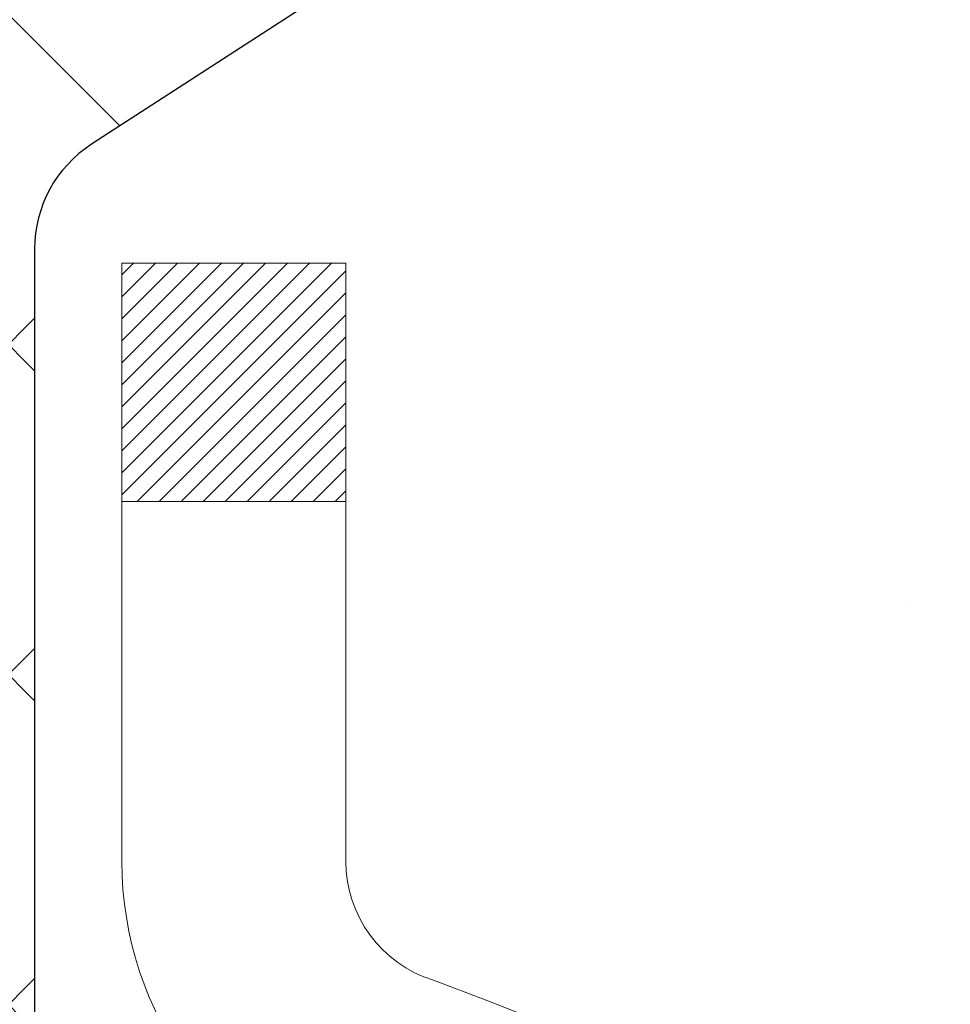
# Model space of a CAD drawing. Extents: x 13 to 3254, y -85 to 1977.
# Drawn here: x 174 to 174, y -60 to -60 of the extents above; entities that cross this region are included whole.
import ezdxf

# ---------------------------------------------------------------- set-up
doc = ezdxf.new("R2010")
doc.units = 0
doc.header["$LTSCALE"] = 5
doc.header["$MEASUREMENT"] = 0
doc.layers.get('DEFPOINTS').update_dxf_attribs({"linetype": 'CONTINUOUS'})
for name, color, linetype, lineweight in [('CONCRETE - H', 130, 'CONTINUOUS', 9), ('DECK COAT - H', 20, 'CONTINUOUS', 20), ('DECK COAT - L', 22, 'CONTINUOUS', 18), ('DIMS', 50, 'CONTINUOUS', 25), ('MIG FOOT - H', 251, 'CONTINUOUS', 20), ('MIG RETAINER - H', 251, 'CONTINUOUS', 20), ('PVC SIDESHEET - H', 170, 'CONTINUOUS', 20), ('PVC SIDESHEET - L', 150, 'CONTINUOUS', 25), ('TEXT - 4', 241, 'CONTINUOUS', 25)]:
    doc.layers.add(name, color=color, linetype=linetype, lineweight=lineweight)
doc.dimstyles.get("Standard").update_dxf_attribs({"dimtxt": 0.18, "dimasz": 0.18, "dimexe": 0.18, "dimexo": 0.0625, "dimgap": 0.09, "dimtad": 0, "dimtih": 1, "dimtoh": 1, "dimdec": 4, "dimzin": 0, "dimdsep": 46, "dimtxsty": 'Standard', "dimcen": 0.09, "dimadec": 0, "dimazin": 0, "dimtfac": 1, "dimtdec": 4, "dimtofl": 0, "dimtmove": 0, "dimatfit": 3, "dimfxl": 1, "dimtolj": 1, "dimtzin": 0, "dimarcsym": 0})
pattern_1 = [(45, (-10.50238692780096, -202.2904333713735), (-0.003479849246914297, 0.003479849246914297), [])]

# ---------------------------------------------------------------- blocks, each defined once
blk = doc.blocks.new('*D19')
at = {"layer": 'DEFPOINTS', "color": 0, "transparency": 16777216}
for p in [(177.2837935231622, -58.57393459997577), (173.5217920071833, -62.57390487050538), (186.4069917315579, -62.57390487050539)]:
    blk.add_point(p, dxfattribs=at)
at = {"layer": 'DIMS', "color": 0, "lineweight": -2, "transparency": 16777216}
for p, q in [((177.5937935231622, -58.57393459997577), (186.7169917315579, -58.57393459997577)), ((186.4069917315579, -58.88393459997577), (186.4069917315579, -59.82808457364421)), ((186.4069917315579, -62.26390487050539), (186.4069917315579, -61.27475124031088)), ((173.8317920071833, -62.57390487050538), (186.7169917315579, -62.57390487050539))]:
    blk.add_line(p, q, dxfattribs=at)
at = {"layer": 'DIMS', "color": 0, "transparency": 16777216}
for points in [[(186.3553250648912, -58.88393459997577), (186.4586583982245, -58.88393459997577), (186.4069917315579, -58.57393459997577)], [(186.3553250648912, -62.26390487050539), (186.4586583982245, -62.26390487050539), (186.4069917315579, -62.57390487050539)]]:
    blk.add_solid(points, dxfattribs=at)
at = {"layer": 'DIMS', "color": 0, "transparency": 16777216, "insert": (186.4069917315579, -60.55141790697752), "char_height": 0.31, "attachment_point": 5}
blk.add_mtext('\\A1;4 IN\\P [101.6mm]', dxfattribs=at)
blk = doc.blocks.new('*D22')
at = {"layer": 'DEFPOINTS', "color": 0, "transparency": 16777216}
for p in [(178.7837935231609, -59.0738689149084), (173.2838002040783, -59.97874093814393), (173.2838002040783, -61.07393535805308)]:
    blk.add_point(p, dxfattribs=at)
at = {"layer": 'DIMS', "color": 0, "lineweight": -2, "transparency": 16777216}
for p, q in [((178.7837935231609, -59.3838689149084), (178.7837935231609, -60.28874093814393)), ((173.2838002040783, -60.76393535805308), (173.2838002040783, -59.66874093814393)), ((173.5938002040783, -59.97874093814393), (175.1410759145008, -59.97874093814393)), ((178.4737935231609, -59.97874093814393), (178.2410759145008, -59.97874093814393))]:
    blk.add_line(p, q, dxfattribs=at)
at = {"layer": 'DIMS', "color": 0, "transparency": 16777216}
for points in [[(173.5938002040783, -59.92707427147726), (173.5938002040783, -60.0304076048106), (173.2838002040783, -59.97874093814393)], [(178.4737935231609, -59.92707427147726), (178.4737935231609, -60.0304076048106), (178.7837935231609, -59.97874093814393)]]:
    blk.add_solid(points, dxfattribs=at)
at = {"layer": 'DIMS', "color": 0, "transparency": 16777216, "insert": (176.6910759145008, -59.97874093814393), "char_height": 0.31, "attachment_point": 5}
blk.add_mtext('\\A1;5 1/2 IN\\P [139.7mm]', dxfattribs=at)

msp = doc.modelspace()

# ---------------------------------------------------------------- hatches: boundary and pattern name
at = {"layer": 'CONCRETE - H'}
h = msp.add_hatch(dxfattribs=at)
h.set_pattern_fill('AR-CONC', color=256, scale=0.217, style=0)
h.set_pattern_definition([(49.99999999999999, (0, 0), (1.556454596243635, -0.1361721329122314), [0.16275, -1.79025]), (355, (0, 0), (-0.30109039394021, 1.632256930129026), [0.1302, -1.4322]), (100.45144446, (0.12970454777, -0.01134767648), (1.255364197397833, 1.496084780401926), [0.13831621664, -1.52147838304]), (46.18420000000002, (0, 0.434), (2.315913687557312, -0.3591768393209761), [0.244125, -2.685375]), (96.63563549, (0.19299273665, 0.40406852381), (2.028216422113076, 2.113837363680775), [0.20747444214, -2.282218859199999]), (351.1841639899999, (0, 0.434), (2.028216420768858, 2.113837362585878), [0.1953, -2.14830000217]), (21, (0.217, 0.3255), (1.295288303097062, -0.8736829927437852), [0.16275, -1.79025]), (326.0000000000001, (0.217, 0.3255), (0.5279942702698324, 1.573575597751671), [0.1302, -1.4322]), (71.45144474, (0.32494069118, 0.25269308442), (1.823282557504037, 0.6998926015897878), [0.1383162123, -1.52147838304]), (37.50000000000001, (0, 0), (0.02638688603852075, 0.7223796628139459), [0, -1.41484, 0, -1.4539, 0, -1.437625]), (7.499999999999999, (0, 0), (0.5708608962494625, 0.8558734147847217), [0, -0.82894, 0, -1.38229, 0, -0.547925]), (327.5, (-0.48391, 0), (1.158394686494127, -0.04894407166360407), [0, -0.5425, 0, -1.6926, 0, -2.24595]), (317.5, (-0.70091, 0), (1.265513987472978, 0.2172278116611295), [0, -0.70525, 0, -1.12406, 0, -1.59495])])
edge = h.paths.add_edge_path()
edge.add_spline(control_points=[(183.0386857454838, -58.57393459997579), (183.1765897746629, -58.9064356606712), (183.6790641183596, -60.10373368852919), (180.8078308905292, -59.36377024273703), (179.8302695960515, -61.45822639519872), (180.1349916802665, -62.65627066375382), (180.395009134752, -63.28464890318625)], knot_values=[0, 0, 0, 0, 0.8976278745051326, 3.234769126600689, 4.894874835587544, 6.877130241027072, 6.877130241027072, 6.877130241027072, 6.877130241027072], degree=3, periodic=0)
edge.add_line((180.3949988687899, -63.28464890318649), (179.90200748273, -63.28464890318787))
edge.add_line((179.90200748273, -63.28464890318787), (179.90200748273, -63.08779889467486))
edge.add_line((179.90200748273, -63.08779889467486), (179.23232378273, -63.08779889467485))
edge.add_arc((179.23232378273, -63.04842889467515), 0.03936999999970681, 239.9999999998755, 270.00000000012403, ccw=False)
edge.add_line((179.21263878273, -63.08252431482184), (179.0768778751121, -63.00414271826319))
edge.add_arc((179.0217598751125, -63.09960989467443), 0.1102359999995308, 60.00000000006802, 89.99999999997046)
edge.add_line((179.0217598751125, -62.9893738946749), (178.1138019340836, -62.9893738946749))
edge.add_arc((178.1138019340835, -62.95000389467479), 0.03937000000011182, 239.9999999667406, 270.00000000008276, ccw=False)
edge.add_line((178.0941169340637, -62.98409931481045), (177.4140297479245, -62.59145131200414))
edge.add_arc((177.3540298071971, -62.69537439467928), 0.1199999999999835, 60.00003267868259, 90)
edge.add_line((177.3540298071971, -62.57537439467929), (177.1425884246375, -62.5753743946792))
edge.add_arc((177.1425884246374, -62.53600439467906), 0.03937000000014024, 225.0000000000073, 270.0000000001654, ccw=False)
edge.add_line((177.114749630662, -62.56384318865447), (176.9982831065296, -62.44737666452203))
edge.add_arc((176.7485811322227, -62.69707863882845), 0.3531319186158823, 44.9999999999356, 76.09799910888232)
edge.add_arc((176.4592965391396, -63.86584841226868), 1.557170273114089, 76.0979991089303, 103.902000891074)
edge.add_arc((176.170011946056, -62.69707863882905), 0.3531319186163515, 103.902000891037, 135.0000000000081)
edge.add_line((175.920309971749, -62.44737666452205), (175.8038434476163, -62.5638431886545))
edge.add_arc((175.7760046536411, -62.53600439467939), 0.03936999999978212, 270, 315.00000000009504, ccw=False)
edge.add_line((175.7760046536411, -62.57537439467917), (174.0650995511569, -62.5753743946792))
edge.add_arc((174.065099551157, -62.53600439467918), 0.03937000000001944, 180, 269.99999999991724, ccw=False)
edge.add_line((174.025729551157, -62.53600439467918), (174.0257295511572, -61.2315208373082))
edge.add_line((174.0257295511572, -61.2315208373082), (174.0257295511569, -61.22022226907167))
edge.add_arc((174.0650995511569, -61.22022226907171), 0.03937000000004787, 107.3023772369659, 179.999999999938, ccw=False)
edge.add_line((174.0533903427867, -61.18263382218511), (174.0706632838802, -61.17610782539028))
edge.add_line((174.0706632838802, -61.17610782539028), (174.0878398800546, -61.16939344532189))
edge.add_line((174.0878398800546, -61.16939344532189), (174.104823786391, -61.16230229870642))
edge.add_line((174.104823786391, -61.16230229870642), (174.1215186579706, -61.15464600227035))
edge.add_line((174.1215186579706, -61.15464600227035), (174.1378281498742, -61.14623617274013))
edge.add_line((174.1378281498742, -61.14623617274013), (174.1536670641991, -61.13692060101918))
edge.add_line((174.1536670641991, -61.13692060101918), (174.169007593509, -61.12673332093949))
edge.add_line((174.169007593509, -61.12673332093949), (174.1838403476749, -61.1157681339793))
edge.add_line((174.1838403476749, -61.1157681339793), (174.1981559450962, -61.10411886929425))
edge.add_line((174.1981559450962, -61.10411886929425), (174.2119450006909, -61.0918793048133))
edge.add_line((174.2119450006909, -61.0918793048133), (174.2251962798745, -61.07911600321607))
edge.add_line((174.2251962798745, -61.07911600321607), (174.2378936614273, -61.06582362033033))
edge.add_line((174.2378936614273, -61.06582362033033), (174.2500237890209, -61.05199554424634))
edge.add_line((174.2500237890209, -61.05199554424634), (174.2615865796105, -61.03766417506129))
edge.add_line((174.2615865796105, -61.03766417506129), (174.2725850406921, -61.02287099639604))
edge.add_line((174.2725850406921, -61.02287099639604), (174.2830221797615, -61.00765749187129))
edge.add_line((174.2830221797615, -61.00765749187129), (174.2929010043145, -60.99206514510782))
edge.add_line((174.2929010043145, -60.99206514510782), (174.3022245218472, -60.97613543972646))
edge.add_line((174.3022245218472, -60.97613543972646), (174.3109958034887, -60.95990981747259))
edge.add_line((174.3109958034887, -60.95990981747259), (174.3192230480441, -60.94342634571304))
edge.add_line((174.3192230480441, -60.94342634571304), (174.3269232637526, -60.92671729457545))
edge.add_line((174.3269232637526, -60.92671729457545), (174.3341143271371, -60.90981436279414))
edge.add_line((174.3341143271371, -60.90981436279414), (174.3408145913581, -60.89274776360169))
edge.add_line((174.3408145913581, -60.89274776360169), (174.3470469671191, -60.87553350606426))
edge.add_line((174.3470469671191, -60.87553350606426), (174.352836897225, -60.85817970762822))
edge.add_line((174.352836897225, -60.85817970762822), (174.358209851625, -60.84069440114347))
edge.add_line((174.358209851625, -60.84069440114347), (174.3631913002674, -60.82308561945992))
edge.add_line((174.3631913002674, -60.82308561945992), (174.3678067131013, -60.80536139542748))
edge.add_line((174.3678067131013, -60.80536139542748), (174.3720815600753, -60.78752976189604))
edge.add_line((174.3720815600753, -60.78752976189604), (174.3760413111382, -60.76959875171552))
edge.add_line((174.3760413111382, -60.76959875171552), (174.3797114362386, -60.75157639773583))
edge.add_line((174.3797114362386, -60.75157639773583), (174.3831174053255, -60.73347073280688))
edge.add_line((174.3831174053255, -60.73347073280688), (174.3862846883475, -60.71528978977854))
edge.add_line((174.3862846883475, -60.71528978977854), (174.3892387552535, -60.69704160150074))
edge.add_line((174.3892387552535, -60.69704160150074), (174.3920050759921, -60.6787342008234))
edge.add_line((174.3920050759921, -60.6787342008234), (174.3946091205121, -60.66037562059641))
edge.add_line((174.3946091205121, -60.66037562059641), (174.3970763587624, -60.64197389366969))
edge.add_line((174.3970763587624, -60.64197389366969), (174.3994322606916, -60.6235370528931))
edge.add_line((174.3994322606916, -60.6235370528931), (174.4017022962485, -60.60507313111658))
edge.add_line((174.4017022962485, -60.60507313111658), (174.4039119353818, -60.58659016119007))
edge.add_line((174.4039119353818, -60.58659016119007), (174.4060866480403, -60.56809617596342))
edge.add_line((174.4060866480403, -60.56809617596342), (174.4060866480403, -60.55436084363338))
edge.add_line((174.4060866480403, -60.55436084363338), (174.4039119353818, -60.53586685840672))
edge.add_line((174.4039119353818, -60.53586685840672), (174.4017022962485, -60.51738388848018))
edge.add_line((174.4017022962485, -60.51738388848018), (174.3994322606916, -60.49891996670367))
edge.add_line((174.3994322606916, -60.49891996670367), (174.3970763587624, -60.48048312592708))
edge.add_line((174.3970763587624, -60.48048312592708), (174.3946091205121, -60.46208139900035))
edge.add_line((174.3946091205121, -60.46208139900035), (174.3920050759921, -60.44372281877337))
edge.add_line((174.3920050759921, -60.44372281877337), (174.3892387552535, -60.42541541809602))
edge.add_line((174.3892387552535, -60.42541541809602), (174.3862846883475, -60.40716722981823))
edge.add_line((174.3862846883475, -60.40716722981823), (174.3831174053255, -60.38898628678992))
edge.add_line((174.3831174053255, -60.38898628678992), (174.3797114362386, -60.37088062186093))
edge.add_line((174.3797114362386, -60.37088062186093), (174.3760413111382, -60.35285826788125))
edge.add_line((174.3760413111382, -60.35285826788125), (174.3720815600753, -60.33492725770076))
edge.add_line((174.3720815600753, -60.33492725770076), (174.3678067131013, -60.31709562416931))
edge.add_line((174.3678067131013, -60.31709562416931), (174.3631913002674, -60.29937140013688))
edge.add_line((174.3631913002674, -60.29937140013688), (174.358209851625, -60.28176261845333))
edge.add_line((174.358209851625, -60.28176261845333), (174.352836897225, -60.26427731196857))
edge.add_line((174.352836897225, -60.26427731196857), (174.3470469671191, -60.24692351353254))
edge.add_line((174.3470469671191, -60.24692351353254), (174.3408145913581, -60.2297092559951))
edge.add_line((174.3408145913581, -60.2297092559951), (174.3341143271371, -60.21264265680263))
edge.add_line((174.3341143271371, -60.21264265680263), (174.3269232637526, -60.19573972502131))
edge.add_line((174.3269232637526, -60.19573972502131), (174.3192230480441, -60.17903067388373))
edge.add_line((174.3192230480441, -60.17903067388373), (174.3109958034887, -60.16254720212417))
edge.add_line((174.3109958034887, -60.16254720212417), (174.3022245218471, -60.1463215798703))
edge.add_line((174.3022245218471, -60.1463215798703), (174.2929010043145, -60.13039187448892))
edge.add_line((174.2929010043145, -60.13039187448892), (174.2830221797614, -60.11479952772548))
edge.add_line((174.2830221797614, -60.11479952772548), (174.272585040692, -60.09958602320073))
edge.add_line((174.272585040692, -60.09958602320073), (174.2615865796104, -60.08479284453544))
edge.add_line((174.2615865796104, -60.08479284453544), (174.2500237890209, -60.07046147535043))
edge.add_line((174.2500237890209, -60.07046147535043), (174.2378936614273, -60.05663339926643))
edge.add_line((174.2378936614273, -60.05663339926643), (174.2251962798744, -60.04334101638072))
edge.add_line((174.2251962798744, -60.04334101638072), (174.2119450006909, -60.03057771478349))
edge.add_line((174.2119450006909, -60.03057771478349), (174.1981559450961, -60.01833815030251))
edge.add_line((174.1981559450961, -60.01833815030251), (174.1838403476749, -60.00668888561749))
edge.add_line((174.1838403476749, -60.00668888561749), (174.169007593509, -59.9957236986573))
edge.add_line((174.169007593509, -59.9957236986573), (174.1536670641991, -59.98553641857761))
edge.add_line((174.1536670641991, -59.98553641857761), (174.1378281498742, -59.97622084685663))
edge.add_line((174.1378281498742, -59.97622084685663), (174.1215186579705, -59.96781101732644))
edge.add_line((174.1215186579705, -59.96781101732644), (174.104823786391, -59.96015472089037))
edge.add_line((174.104823786391, -59.96015472089037), (174.0878398800546, -59.95306357427491))
edge.add_line((174.0878398800546, -59.95306357427491), (174.0706632838802, -59.94634919420652))
edge.add_line((174.0706632838802, -59.94634919420652), (174.0533903427867, -59.93982319741168))
edge.add_arc((174.065099551157, -59.90223475052504), 0.03937000000010585, 180.0000000000414, 252.6976227629736, ccw=False)
edge.add_line((174.0257295511569, -59.90223475052507), (174.0257295511569, -59.71299970166636))
edge.add_line((174.0257295511569, -59.71299970166636), (173.9273045511572, -59.71299970166636))
edge.add_line((173.9273045511572, -59.71299970166636), (173.9275686547633, -59.71299970166637))
edge.add_arc((173.9666745511572, -59.70844714554615), 0.03936999999996848, 122.9031521393446, 186.6402612610763, ccw=False)
edge.add_line((173.9452879545213, -59.67539248801754), (174.2605058949771, -59.47144425654451))
edge.add_arc((174.0828160511557, -59.27275190311681), 0.2665564328766554, 311.8061494065296, 360.0000000001619)
edge.add_line((174.3493724840324, -59.27275190311605), (174.3493724840322, -59.22353830076646))
edge.add_line((174.3493724840322, -59.22353830076646), (174.4391161889413, -59.22353830076646))
edge.add_line((174.4391161889413, -59.22353830076646), (174.4391161889413, -59.27723217335689))
edge.add_line((174.4391161889413, -59.27723217335689), (174.6379350865793, -59.27723217335691))
edge.add_arc((174.6379350865792, -59.19849201587655), 0.0787401574803539, 270.0000000000206, 359.9999999999742)
edge.add_line((174.7166752440596, -59.19849201587659), (174.7166752440596, -59.07386891490839))
edge.add_line((174.7166752440596, -59.07386891490839), (179.2837935231609, -59.07383607237469))
edge.add_line((179.2837935231609, -59.07383607237469), (179.2837935231609, -58.57390175744209))
edge.add_line((179.2837935231609, -58.57390175744209), (183.0386857454838, -58.57393459997579))
h.paths.add_polyline_path([(175.5285759145008, -60.46957427147726), (178.0085759145008, -60.46957427147726), (178.0085759145008, -59.48790760481059), (175.5285759145008, -59.48790760481059)], flags=24)
at = {"layer": 'DECK COAT - H'}
h = msp.add_hatch(dxfattribs=at)
h.set_pattern_fill('ANSI31', color=256, scale=0.03937, style=0)
h.set_pattern_definition(pattern_1)
h.paths.add_polyline_path([(174.1311047967258, -60.61924671132068), (174.1315884735107, -60.61566967551282), (174.1320678928795, -60.61208379060419), (174.1325433350399, -60.60848895273843), (174.1330150801993, -60.60488505805908), (174.1334834085655, -60.60127200270976), (174.1339485990651, -60.59764969573088), (174.1344108832507, -60.59401859329689), (174.1348705280165, -60.59037899445811), (174.1353278293978, -60.58673093893653), (174.13578308343, -60.58307446645416), (174.1362365861484, -60.57940961673303), (174.1366886335883, -60.57573642949511), (174.1371395217849, -60.57205494446247), (174.1375863619789, -60.56839131340497, 0.06075811873688682), (174.1375895467733, -60.55409181823991), (174.1371395217847, -60.55040207513441), (174.1366886335881, -60.54672059010174), (174.1362365861483, -60.54304740286385), (174.13578308343, -60.53938255314272), (174.1353278293978, -60.53572608066035), (174.1348705280165, -60.53207802513877), (174.1344108832507, -60.52843842629999), (174.1337774033884, -60.52346263361189), (174.2046709308756, -60.51919248443632), (174.2049434052201, -60.52133708406494), (174.2056283773035, -60.52679009767344), (174.2063072079387, -60.53224862292829), (174.2069808714896, -60.53771257012876), (174.2076503423207, -60.543181849574), (174.208316594796, -60.54865637156318), (174.2089806032796, -60.55413604639553, -0.0603675126623075), (174.2089777788245, -60.56834428178301), (174.208316594796, -60.57380064803372), (174.2076503423207, -60.57927517002294), (174.2069808714897, -60.58474444946815), (174.2063072079387, -60.59020839666861), (174.2056283773035, -60.5956669219235), (174.2049434052203, -60.60111993553197), (174.2042513050321, -60.60656733942868), (174.2035510986317, -60.61200903589013), (174.2028418421654, -60.61744494640466), (174.2021225922846, -60.62287499276836), (174.2013924056412, -60.62829909677738), (174.2006503388872, -60.63371718022786), (174.1998954486741, -60.63912916491587), (174.1991267916538, -60.64453497263757), (174.1983434244782, -60.64993452518907), (174.1975444037989, -60.65532774436649), (174.1967287862679, -60.66071455196594), (174.1958956285369, -60.66609486978355), (174.1950439872576, -60.67146861961548), (174.1941729190821, -60.67683572325778), (174.1932814806618, -60.68219610250661), (174.1923687286489, -60.6875496791581), (174.1914337196949, -60.69289637500835), (174.1904758863702, -60.69823764731778), (174.1894946037881, -60.70357446035312), (174.1884887887506, -60.70890576862392), (174.1874573578594, -60.71423052579165), (174.1863992277167, -60.71954768551781), (174.1853133149241, -60.72485620146382), (174.1841985360839, -60.73015502729119), (174.1830538077979, -60.73544311666136), (174.181878046668, -60.7407194232358), (174.1806701692963, -60.74598290067603), (174.1794290922846, -60.75123250264345), (174.1781537322348, -60.75646718279957), (174.176843005749, -60.76168589480586), (174.1756322648526, -60.7663607898604), (174.1078282692667, -60.74552302843394), (174.1086739679207, -60.74219709310917), (174.1094754254586, -60.73897896051939), (174.1102642421096, -60.73574560915891), (174.111040644604, -60.73249740216666), (174.1118048596718, -60.72923470268158), (174.1125571140435, -60.72595787384257), (174.1132976344492, -60.72266727878853), (174.1140266476193, -60.71936328065844), (174.114744380284, -60.71604624259122), (174.1154510591735, -60.71271652772573), (174.1161469110181, -60.70937449920093), (174.1168321625481, -60.70602052015575), (174.1175070404936, -60.70265495372909), (174.1181717715852, -60.6992781630599), (174.1188265825528, -60.69589051128709), (174.1194717001269, -60.69249236154958), (174.1201073510376, -60.6890840769863), (174.1207337620153, -60.68566602073615), (174.1213511597901, -60.68223855593807), (174.121959385558, -60.67880304451138), (174.1225583101789, -60.67536055338401), (174.1231482138544, -60.67191097871502), (174.1237293767925, -60.66845421664799), (174.1243020792004, -60.66499016332649), (174.1248666012859, -60.66151871489411), (174.1254232232565, -60.65803976749443), (174.1259722253198, -60.65455321727104), (174.1265138876835, -60.65105896036751), (174.1270484905552, -60.64755689292743), (174.1275763141423, -60.64404691109438), (174.1280976386527, -60.64052891101194), (174.1286127442938, -60.63700278882369), (174.1291219112731, -60.63346844067321), (174.1296254197984, -60.6299257627041), (174.1301235500773, -60.62637465105992), (174.1306165823171, -60.62281500188426)])
h.paths.add_polyline_path([(174.0258240926709, -60.223955820402), (174.0240009134976, -60.2223977462739), (174.0221741990806, -60.2208818776203), (174.0203449066058, -60.21940879661231), (174.0185139932591, -60.21797908542111), (174.0166824426146, -60.21659333430817), (174.014851863433, -60.21525226354696), (174.013023782677, -60.21395641754161), (174.0111995435614, -60.21270626286933), (174.0093804893016, -60.21150226610744), (174.0075682494908, -60.21034504099008), (174.0057672576121, -60.20923652784806), (174.0039770462167, -60.20817589873842), (174.0021955599991, -60.20716147913986), (174.0004207436535, -60.20619159453115), (173.9986517259612, -60.20526502228357), (173.9968922875835, -60.20438221659855), (173.9951246932324, -60.20353522744297), (173.9933266763174, -60.2027143553308), (173.9914759702478, -60.20190990077596), (173.9895504084313, -60.20111235009021), (173.9875363944645, -60.20031703406887), (173.9854335359404, -60.19952441094036), (173.983242484731, -60.19873517998609), (173.9809638927078, -60.19795004048761), (173.978598411743, -60.19716969172639), (173.9761470694913, -60.19639495160105), (173.9736129197766, -60.19562683209735), (173.9709968788409, -60.19486494692195), (173.9682994032017, -60.19410870888599), (173.9655209493764, -60.19335753080061), (173.9626619738822, -60.19261082547699), (173.9597229332367, -60.19186800572625), (173.9567042839571, -60.19112848435957), (173.9536064825608, -60.19039167418809), (173.9504294586783, -60.18965655796099), (173.9471729751224, -60.18892079980303), (173.9438388928324, -60.18818258769731), (173.9404291736994, -60.18744016024475), (173.9369457796146, -60.18669175604624), (173.9333906724691, -60.18593561370263), (173.929765814154, -60.18516997181486), (173.9281454671546, -60.18480545726455, -0.01216223081922574), (173.9182188630936, -60.18268943401308), (173.9385361450374, -60.11462395973878, 0.00498223423146265), (173.941229786716, -60.11515784038055), (173.9461116913109, -60.1161920542274), (173.9515286279735, -60.1173410423991), (173.9568968717097, -60.1184969310432), (173.9622129416919, -60.11966731502586), (173.9674733570923, -60.12085978921316), (173.9726742039351, -60.12208214741609), (173.9778112281469, -60.1233417447615), (173.9828816810812, -60.12464464928668), (173.987882890039, -60.12599687840274), (173.9928121823213, -60.12740444952091), (173.9976668852289, -60.12887338005227), (174.0024443260629, -60.13040968740806), (174.007141832124, -60.13201938899938), (174.0117567307133, -60.13370850223744), (174.0162863491318, -60.13548304453336), (174.0207283109691, -60.13734921030856), (174.025096656381, -60.13932084294818), (174.0294051177916, -60.14140527296341), (174.033660425352, -60.14360451785647), (174.0378693092136, -60.14592059512968), (174.0420384995275, -60.14835552228531), (174.0461746376931, -60.15091126783763), (174.0502737316659, -60.15358385355553), (174.0543291340517, -60.15636758505512), (174.0583390400313, -60.15925939085015), (174.0623016447856, -60.16225619945455), (174.0662151434955, -60.16535493938208), (174.0700777308887, -60.16855253981409), (174.0738874533764, -60.17184604022559), (174.0776424116082, -60.17523201324526), (174.0813408363743, -60.17870675357973), (174.0849809584644, -60.18226655593553), (174.0885610086684, -60.1859077150193), (174.092079217776, -60.18962652553758), (174.0955338165773, -60.19341928219698), (174.0989230358621, -60.19728227970408), (174.1022451064202, -60.20121181276544), (174.1054982590416, -60.20520417608766), (174.108680724516, -60.20925566437732), (174.1117907336333, -60.21336257234101), (174.1148262107204, -60.21752099523248), (174.1177869502761, -60.22172872100246), (174.1206742186945, -60.22598476768597), (174.1234892842228, -60.23028815479758), (174.1262334151082, -60.23463790185188), (174.1289078795974, -60.23903302836338), (174.1315139459378, -60.2434725538467), (174.1340528823762, -60.24795549781633), (174.1365259571599, -60.25248087978692), (174.1389344385357, -60.25704771927299), (174.1412795947509, -60.26165503578908), (174.1435626940524, -60.26630184884978), (174.1457850046872, -60.27098717796964), (174.1479477949026, -60.27571004266325), (174.1484639633557, -60.27687735933641), (174.0837447893251, -60.30573943084617), (174.0828546984135, -60.30375548428874), (174.0816482951461, -60.30112996796645), (174.0804242648153, -60.29852918096724), (174.0791824086893, -60.29595323207973), (174.0779227047306, -60.29340244508997), (174.0766453294338, -60.29087731250674), (174.0753500907524, -60.28837781569244), (174.0740367839479, -60.28590391955261), (174.0727052042823, -60.28345558899277), (174.0713551470174, -60.28103278891838), (174.069986407415, -60.27863548423501), (174.0685987807369, -60.27626363984815), (174.0671920622448, -60.27391722066331), (174.0657660472007, -60.27159619158603), (174.0643205308663, -60.26930051752181), (174.0628553085034, -60.26703016337613), (174.0613701753738, -60.26478509405457), (174.0598649267393, -60.2625652744626), (174.0583389118198, -60.26037016547907), (174.0567892214526, -60.25819663859578), (174.0552161349695, -60.25604510591189), (174.0536205843466, -60.2539167119822), (174.0520035015596, -60.25181260136149), (174.0503658185846, -60.24973391860458), (174.0487084673974, -60.24768180826622), (174.047032379974, -60.2456574149012), (174.0453384882903, -60.24366188306432), (174.043627724322, -60.24169635731037), (174.0419010200454, -60.23976198219411), (174.0401593074361, -60.23785990227036), (174.0384035184701, -60.23599126209389), (174.0366345851233, -60.23415720621948), (174.0348534583764, -60.23235889717041), (174.0330623132099, -60.23059852823677), (174.0312628468701, -60.22887745392195), (174.0294560165432, -60.22719625639716), (174.0276427794149, -60.22555551783346)])
h.paths.add_polyline_path([(173.7580105191961, -59.71299970166648), (173.8288765191962, -59.71299970166642), (173.8288765191962, -59.88332950324333), (173.7580105191961, -59.88332950324327)])
h = msp.add_hatch(dxfattribs=at)
h.set_pattern_fill('ANSI31', color=256, scale=0.03937, style=0)
h.set_pattern_definition(pattern_1)
h.paths.add_polyline_path([(173.954860519201, -62.17639923070796), (174.025726519201, -62.17639923070801), (174.0257265192008, -62.41261923070802), (173.9548605192008, -62.41261923070796)])
h.paths.add_polyline_path([(173.9548605192012, -61.70395923070795), (174.0257265192012, -61.70395923070801), (174.0257265192011, -61.94017923070801), (173.9548605192011, -61.94017923070795)])
h.paths.add_polyline_path([(173.9548605192014, -61.23152083730825), (174.0257265192014, -61.23152083730831), (174.0257265192013, -61.46773923070801), (173.9548605192013, -61.46773923070795)])
h.paths.add_polyline_path([(174.2247561050012, -60.96723721014045), (174.2348105844846, -60.95115621188405), (174.2442088375499, -60.93469193366052), (174.2529767884969, -60.91786997685399), (174.2611397941373, -60.90072170993933), (174.268723204565, -60.88327856965869), (174.2757523698742, -60.86557199275431), (174.2781174892413, -60.85904505256262), (174.343744389416, -60.88464708206477), (174.3408115593971, -60.8927477636018), (174.3341112951761, -60.90981436279425), (174.3269202317917, -60.92671729457557), (174.3192200160832, -60.94342634571315), (174.3109927715277, -60.95990981747271), (174.3022214898862, -60.97613543972658), (174.2928979723536, -60.99206514510793), (174.2830191478005, -61.0076574918714), (174.2725820087311, -61.02287099639615), (174.2615835476495, -61.03766417506141), (174.2500207570599, -61.05199554424645), (174.2378906294663, -61.06582362033045), (174.2251932479135, -61.07911600321619), (174.2119419687301, -61.09187930481342), (174.2064686203484, -61.09673760710855), (174.1596248776697, -61.04396561622171), (174.163843327853, -61.04034181701293), (174.1774928141643, -61.02703509504853), (174.1903992796894, -61.01293471979726), (174.2025715245775, -60.99818252321764), (174.2140184847823, -60.9829193880757)])
h.paths.add_polyline_path([(174.3352945341059, -60.56780055666367, 0.05548686241699283), (174.3353031299723, -60.55473368304452), (174.3332047781412, -60.53588335202916), (174.3310571767637, -60.51703798034886), (174.3288236960473, -60.49820125655351), (174.3264677061993, -60.47937686919308), (174.323952577427, -60.46056850681749), (174.3212416799379, -60.44177985797675), (174.3182983839396, -60.42301461122078), (174.3162173245825, -60.41087535892636), (174.3850035890387, -60.39983082524812), (174.3862816563866, -60.40716722981834), (174.3892357232925, -60.42541541809614), (174.3920020440311, -60.44372281877348), (174.3946060885511, -60.46208139900047), (174.3970733268015, -60.48048312592719), (174.3994292287306, -60.49891996670378), (174.4016992642875, -60.51738388848027), (174.4039089034208, -60.53586685840681), (174.4060836160793, -60.55436084363346, -0.05859327961190841), (174.4060767705797, -60.56815439081298), (174.4039089034208, -60.58659016119019), (174.4016992642875, -60.6050731311167), (174.3994292287306, -60.62353705289321), (174.3970733268015, -60.6419738936698), (174.3966903858523, -60.64483003242084), (174.3271581437006, -60.63756354642361), (174.3288236960473, -60.62425576304351), (174.3310571767637, -60.60541903924816), (174.3332047781412, -60.58657366756786)])
h.paths.add_polyline_path([(174.1774928141643, -60.09542192454852), (174.163843327853, -60.08211520258409), (174.1494420206065, -60.0697439658651), (174.134280784151, -60.05844830438751), (174.1183983109576, -60.04825047607703), (174.1007510401341, -60.03833109388667), (174.1380118836731, -59.97633069212738), (174.1536640322381, -59.98553641857772), (174.169004561548, -59.99572369865741), (174.1838373157139, -60.00668888561761), (174.1981529131352, -60.01833815030263), (174.2119419687299, -60.0305777147836), (174.2251932479135, -60.04334101638084), (174.2378906294663, -60.05663339926654), (174.2500207570599, -60.07046147535054), (174.2615835476495, -60.08479284453556), (174.272582008731, -60.09958602320084), (174.2830191478005, -60.11479952772559), (174.2928979723535, -60.13039187448904), (174.3022214898862, -60.14632157987042), (174.3109927715277, -60.16254720212429), (174.3123343271668, -60.16523503938755), (174.247956703591, -60.19495564175064), (174.2442088375499, -60.1877650859365), (174.2348105844846, -60.171300807713), (174.2247561050012, -60.15521980945657), (174.2140184847823, -60.13953763152132), (174.2025715245775, -60.12427449637941), (174.1903992796894, -60.10952229979979)])
h.paths.add_polyline_path([(173.9548605191958, -59.71299970166648), (174.025726519196, -59.71299970166648), (174.025726519196, -59.78834531278507), (173.9548605191958, -59.78834531278507)])
h.paths.add_polyline_path([(173.7580105192027, -61.8546747086889), (173.8288765192012, -61.85467470868896), (173.8288765192011, -62.09089470868896), (173.7580105192023, -62.09089470868891)])
h.paths.add_polyline_path([(173.7580105192038, -61.3822347086889), (173.8288765192015, -61.38223470868896), (173.8288765192014, -61.61845470868896), (173.7580105192032, -61.6184547086889)])
h.paths.add_polyline_path([(173.9281454671546, -60.93765156233242), (173.929765814154, -60.93728704778216), (173.9355038340681, -60.93607506430108), (173.9423381116154, -60.93460672569633), (173.9489524696315, -60.93314221500516), (173.9552317622734, -60.93168927977818), (173.9612540675578, -60.93021391016016), (173.9669690896694, -60.92872126447502), (173.9723615581054, -60.92720948446863), (173.9774140592281, -60.92567803404482), (173.9833100876027, -60.92373299263186), (173.9896068777545, -60.92135956548366), (173.9949918569742, -60.91901885285928), (174.0233595432705, -60.9839202146734), (174.0207283109691, -60.98510780928844), (174.0162863491318, -60.98697397506366), (174.0117567307133, -60.98874851735958), (174.007141832124, -60.99043763059764), (174.0024443260629, -60.99204733218896), (173.9976668852289, -60.99358363954475), (173.9928121823213, -60.99505257007611), (173.987882890039, -60.99646014119428), (173.9828816810812, -60.99781237031034), (173.9778112281469, -60.99911527483552), (173.9726742039351, -61.00037487218093), (173.9674733570923, -61.00159723038384), (173.9622129416919, -61.00278970457116), (173.9568968717097, -61.00396008855382), (173.9515286279736, -61.00511597719792), (173.9461116913109, -61.00626496536962), (173.941229786716, -61.00729917921642, 0.2906124959815097), (173.8332909827607, -61.10812604711604), (173.7646952783082, -61.09033224800901, -0.2906124959815037)])
at = {"layer": 'MIG FOOT - H'}
h = msp.add_hatch(dxfattribs=at)
h.set_pattern_fill('ANSI31', color=256, scale=1.9685, style=0)
h.set_pattern_definition([(45, (-774.7351202154739, -526.1366013254329), (-0.1739924623457148, 0.1739924623457148), [])])
h.paths.add_polyline_path([(173.6857920071827, -59.81594940319668), (173.5217920071827, -59.8159494031968), (173.5217920071831, -60.3784494031968), (173.6857920071828, -60.3784494031968)])
edge = h.paths.add_edge_path()
edge.add_line((173.6857920071831, -60.7534494031968), (173.5217920071831, -60.7534494031968))
edge.add_line((173.5217920071831, -60.7534494031968), (173.5217920071833, -62.6803194031968))
edge.add_arc((173.8761220071834, -62.68031940319675), 0.3543300000001182, 180.0000000000092, 269.9999999999816)
edge.add_line((173.8761220071833, -63.03464940319681), (176.2405419761832, -63.03464940319681))
edge.add_line((176.2405419761832, -63.03464940319681), (176.240541976183, -62.87064940319677))
edge.add_line((176.240541976183, -62.87064940319677), (173.8761220071833, -62.87064940319682))
edge.add_arc((173.8761220071831, -62.68031940319686), 0.1903299999999604, 179.9999999999829, 270.0000000000342, ccw=False)
edge.add_line((173.6857920071832, -62.6803194031968), (173.6857920071831, -60.7534494031968))
h.paths.add_polyline_path([(177.209292007183, -62.87064940319682), (176.678045038183, -62.87064940319694), (176.6780450381831, -63.03464940319692), (177.2092920071833, -63.03464940319692)])
at = {"layer": 'MIG RETAINER - H'}
h = msp.add_hatch(dxfattribs=at)
h.set_pattern_fill('ANSI31', color=256, scale=0.47, style=0)
h.set_pattern_definition([(45, (-774.7351202154737, -496.8354576318771), (-0.04154252339470966, 0.04154252339470967), [])])
h.paths.add_polyline_path([(173.2837920071846, -61.48309940319685), (173.2837920071832, -60.78683249606247), (173.3580883414652, -60.72224767800226), (173.5217920071831, -60.72224767800226), (173.5217920071836, -61.48309940319679)])
edge = h.paths.add_edge_path()
edge.add_arc((174.0637920071815, -59.03409940319456), 0.07800000000003138, 270.000000000501, 360.0000000000418)
edge.add_line((174.1417920071816, -59.0340994031945), (174.1417920071812, -58.77109940319743))
edge.add_arc((174.1617920071814, -58.7710994031972), 0.02000000000020918, 90.00000000195422, 180.0000000006514, ccw=False)
edge.add_line((174.1617920071807, -58.75109940319705), (174.2487920071806, -58.75109940319517))
edge.add_arc((174.2487920071813, -58.7810994031952), 0.03000000000002956, 2.1719870346714742e-10, 90.0000000013028, ccw=False)
edge.add_line((174.2787920071813, -58.78109940319509), (174.2787920071819, -59.31609940320216))
edge.add_arc((174.121792007182, -59.31609940320233), 0.1569999999999254, -90.00000000033191, 6.230038707144558e-11, ccw=False)
edge.add_line((174.1217920071811, -59.47309940320231), (173.9555316922238, -59.47309940320146))
edge.add_arc((173.9555316922345, -59.55183908823297), 0.07873968503150763, 90.00000000777618, 177.4144840053407)
edge.add_arc((173.7619892331681, -59.5430994031973), 0.1149999999996634, 275.2124696742857, 357.41448399777784, ccw=False)
edge.add_arc((173.7706199184935, -59.6377065449508), 0.02000000000000517, 160.3257550186187, 275.2124696744299, ccw=False)
edge.add_arc((173.6405729520622, -59.59120893076256), 0.1181095275611714, 340.3257550185371, 642.6342225154141)
edge.add_arc((173.6707811122226, -59.72597431453353), 0.02000000000015042, -10.621520468789072, 102.63422251443592, ccw=False)
edge.add_arc((173.6127920071825, -59.71509940319579), 0.07899999999997757, 270.0000000008245, 349.3784795304081, ccw=False)
edge.add_line((173.6127920071836, -59.7940994031958), (173.5387920071824, -59.79409940319694))
edge.add_arc((173.5387920071826, -59.81109940319693), 0.01699999999999591, 90.00000000076633, 180)
edge.add_line((173.5217920071826, -59.81109940319693), (173.5217920071831, -60.4096511283915))
edge.add_line((173.5217920071831, -60.4096511283915), (173.3580883414652, -60.4096511283915))
edge.add_line((173.3580883414652, -60.4096511283915), (173.2837920071832, -60.34506631033123))
edge.add_line((173.2837920071832, -60.34506631033123), (173.2837920071813, -58.78109940319787))
edge.add_arc((173.3137920071811, -58.78109940319776), 0.02999999999985903, 90.00000000043423, 180.0000000002171, ccw=False)
edge.add_line((173.3137920071809, -58.75109940319784), (173.3787920071811, -58.75109940319722))
edge.add_arc((173.3787920071813, -58.7710994031972), 0.01999999999998181, 0, 90.00000000065143, ccw=False)
edge.add_line((173.3987920071813, -58.7710994031972), (173.3987920071816, -59.03409940319865))
edge.add_arc((173.4767920071816, -59.03409940319854), 0.07799999999997453, 180.0000000000835, 270.0000000004176)
edge.add_line((173.4767920071822, -59.11209940319851), (173.4807920071822, -59.11209940319851))
edge.add_arc((173.4807920071817, -59.03409940319865), 0.07799999999986085, 270.000000000334, 360.0000000001671)
edge.add_line((173.5587920071816, -59.03409940319843), (173.5587920071812, -58.77109940319777))
edge.add_arc((173.5787920071812, -58.77109940319777), 0.01999999999998181, 90.00000000032571, 180, ccw=False)
edge.add_line((173.5787920071811, -58.75109940319778), (173.7202386552374, -58.75109940319682))
edge.add_line((173.7202386552374, -58.75109940319682), (173.7202386552374, -59.08199460941405))
edge.add_line((173.7202386552374, -59.08199460941405), (173.7395242176352, -59.10132521631591))
edge.add_line((173.7395242176352, -59.10132521631591), (173.7395242176352, -59.17846746590119))
edge.add_line((173.7395242176352, -59.17846746590119), (173.7973809048238, -59.21703859069414))
edge.add_line((173.7973809048238, -59.21703859069414), (173.8552375920124, -59.17846746590119))
edge.add_line((173.8552375920124, -59.17846746590119), (173.8552375920124, -59.10132521631591))
edge.add_line((173.8552375920124, -59.10132521631591), (173.8745231544092, -59.08203965391989))
edge.add_line((173.8745231544092, -59.08203965391989), (173.8745231544092, -58.75109940319682))
edge.add_line((173.8745231544092, -58.75109940319682), (173.9617920071813, -58.75109940319665))
edge.add_arc((173.9617920071813, -58.77109940319663), 0.01999999999998181, 0, 90, ccw=False)
edge.add_line((173.9817920071812, -58.77109940319663), (173.9817920071816, -59.03409940319473))
edge.add_arc((174.0597920071817, -59.0340994031945), 0.07800000000008822, 180.000000000167, 270.000000000334)
edge.add_line((174.0597920071821, -59.11209940319459), (174.0637920071821, -59.11209940319459))
at = {"layer": 'PVC SIDESHEET - H'}
h = msp.add_hatch(dxfattribs=at)
h.set_pattern_fill('ANSI37', color=256, scale=0.59055, style=0)
h.set_pattern_definition([(45, (-15.55882516247419, -223.9528689052374), (-0.05219773870371446, 0.05219773870371446), []), (135, (-15.55882516247419, -223.9528689052374), (-0.05219773870371446, -0.05219773870371446), [])])
edge = h.paths.add_edge_path()
edge.add_arc((173.9666715191964, -61.14272510093541), 0.1102360000001283, 460.6398328217147, 539.9999999999261, ccw=False)
edge.add_line((173.9463181332123, -61.03438436356016), (173.9666359498937, -61.0300383704981))
edge.add_line((173.9666359498936, -61.0300383704981), (173.9867793324879, -61.02527590767646))
edge.add_line((173.9867793324879, -61.02527590767646), (174.0065738469079, -61.01968050533567))
edge.add_line((174.0065738469079, -61.01968050533567), (174.0258450590664, -61.01283569371616))
edge.add_line((174.0258450590664, -61.01283569371616), (174.044420031156, -61.00433276696496))
edge.add_line((174.044420031156, -61.00433276696496), (174.0621763294038, -60.99402507490346))
edge.add_line((174.0621763294038, -60.99402507490346), (174.0790530081882, -60.98208501748549))
edge.add_line((174.0790530081882, -60.98208501748549), (174.0949928416941, -60.96870429602392))
edge.add_line((174.0949928416941, -60.96870429602392), (174.1099386041067, -60.95407461183156))
edge.add_line((174.1099386041066, -60.95407461183156), (174.123833069611, -60.93838766622135))
edge.add_line((174.123833069611, -60.93838766622135), (174.1366190123921, -60.92183516050609))
edge.add_line((174.1366190123921, -60.92183516050609), (174.148250343386, -60.90459832474632))
edge.add_line((174.1482503433861, -60.90459832474632), (174.1587662849886, -60.88677817549582))
edge.add_line((174.1587662849886, -60.88677817549582), (174.1682455043543, -60.86843864164881))
edge.add_line((174.1682455043544, -60.86843864164881), (174.1767668821003, -60.84964345139259))
edge.add_line((174.1767668821001, -60.84964345139259), (174.1844092988433, -60.83045633291458))
edge.add_line((174.1844092988434, -60.83045633291458), (174.191251635201, -60.8109410144021))
edge.add_line((174.191251635201, -60.8109410144021), (174.1973727717902, -60.79116122404251))
edge.add_line((174.1973727717902, -60.79116122404251), (174.202851589228, -60.77118069002323))
edge.add_line((174.202851589228, -60.77118069002323), (174.2077669681317, -60.75106314053154))
edge.add_line((174.2077669681317, -60.75106314053154), (174.2121971933051, -60.73087107241689))
edge.add_line((174.2121971933051, -60.73087107241689), (174.2162068565605, -60.71063868389065))
edge.add_line((174.2162068565606, -60.71063868389065), (174.2198468626659, -60.69037188681763))
edge.add_line((174.2198468626659, -60.69037188681763), (174.2231675217652, -60.67007536418301))
edge.add_line((174.2231675217652, -60.67007536418301), (174.2262191440029, -60.64975379897193))
edge.add_line((174.2262191440029, -60.64975379897193), (174.2290520395232, -60.62941187416958))
edge.add_line((174.2290520395232, -60.62941187416958), (174.2317165184704, -60.60905427276113))
edge.add_line((174.2317165184704, -60.60905427276113), (174.2342628909886, -60.58868567773173))
edge.add_line((174.2342628909886, -60.58868567773173), (174.2367414672223, -60.5683107720666))
edge.add_arc((174.1781126808967, -60.56122850979851), 0.05905499999863137, 353.1121365470012, 366.8878634529987)
edge.add_line((174.2367414672223, -60.55414624753043), (174.2342628909886, -60.53377134186529))
edge.add_line((174.2342628909886, -60.53377134186529), (174.2317165184704, -60.51340274683589))
edge.add_line((174.2317165184704, -60.51340274683589), (174.2290520395232, -60.49304514542744))
edge.add_line((174.2290520395232, -60.49304514542744), (174.2262191440029, -60.47270322062509))
edge.add_line((174.2262191440029, -60.47270322062509), (174.2231675217651, -60.45238165541402))
edge.add_line((174.2231675217652, -60.45238165541402), (174.2198468626659, -60.43208513277939))
edge.add_line((174.2198468626659, -60.43208513277939), (174.2162068565606, -60.41181833570637))
edge.add_line((174.2162068565606, -60.41181833570637), (174.2121971933051, -60.39158594718013))
edge.add_line((174.2121971933051, -60.39158594718013), (174.2077669681317, -60.37139387906548))
edge.add_line((174.2077669681317, -60.37139387906548), (174.202851589228, -60.35127632957379))
edge.add_line((174.202851589228, -60.35127632957379), (174.1973727717902, -60.33129579555448))
edge.add_line((174.1973727717902, -60.33129579555448), (174.191251635201, -60.31151600519492))
edge.add_line((174.191251635201, -60.31151600519492), (174.1844092988434, -60.29200068668244))
edge.add_line((174.1844092988434, -60.29200068668244), (174.1767668821003, -60.27281356820443))
edge.add_line((174.1767668821001, -60.27281356820443), (174.1682455043543, -60.25401837794821))
edge.add_line((174.1682455043544, -60.25401837794821), (174.1587662849888, -60.2356788441012))
edge.add_line((174.1587662849886, -60.2356788441012), (174.1482503433861, -60.2178586948507))
edge.add_line((174.1482503433861, -60.2178586948507), (174.1366190123921, -60.20062185909093))
edge.add_line((174.1366190123921, -60.20062185909093), (174.123833069611, -60.18406935337568))
edge.add_line((174.123833069611, -60.18406935337568), (174.1099386041066, -60.16838240776546))
edge.add_line((174.1099386041066, -60.16838240776546), (174.094992841694, -60.15375272357311))
edge.add_line((174.0949928416941, -60.15375272357311), (174.0790530081883, -60.14037200211153))
edge.add_line((174.0790530081882, -60.14037200211153), (174.0621763294038, -60.12843194469356))
edge.add_line((174.0621763294038, -60.12843194469356), (174.044420031156, -60.11812425263206))
edge.add_line((174.044420031156, -60.11812425263206), (174.0258450590664, -60.10962132588087))
edge.add_line((174.0258450590664, -60.10962132588087), (174.0065738469079, -60.10277651426135))
edge.add_line((174.0065738469079, -60.10277651426135), (173.9867793324879, -60.09718111192056))
edge.add_line((173.9867793324879, -60.09718111192056), (173.9666359498936, -60.09241864909892))
edge.add_line((173.9666359498936, -60.09241864909892), (173.9463181332122, -60.08807265603686))
edge.add_arc((173.9666715191963, -59.97973191866173), 0.110235999999999, 179.9999999999852, 259.360167178347, ccw=False)
edge.add_line((173.8564355191963, -59.9797319186617), (173.8564355191965, -59.78231894186358))
edge.add_line((173.8564355191964, -59.78231894186358), (173.8564355191962, -59.70844714554663))
edge.add_arc((173.9666715191962, -59.70844714554606), 0.110235999999901, 122.90315213944501, 180.0000000002955, ccw=False)
edge.add_line((173.9067890486156, -59.61589410446608), (174.1527360721665, -59.45676464496675))
edge.add_arc((174.0828130191948, -59.27275190311671), 0.1968500000001499, 290.8063042784199, 360.0000000000992)
edge.add_line((174.279663019195, -59.27275190311637), (174.2796630191934, -58.77472140311637))
edge.add_arc((174.2560410191933, -58.77472140311646), 0.02362199999998893, 360.0000000002068, 450.0000000002069)
edge.add_line((174.2560410191933, -58.75109940311647), (173.8761205194298, -58.75109940311752))
edge.add_line((173.8761205194298, -58.75109940311752), (173.8761205194297, -58.69204428757133))
edge.add_line((173.8761205194295, -58.69204428757133), (173.9007266249872, -58.67235940312527))
edge.add_line((173.9007266249873, -58.67235940312527), (174.2391334520698, -58.67235940312433))
edge.add_arc((174.23913345207, -58.78259540312432), 0.1102359999999862, 360.0000000001625, 450.00000000014774, ccw=False)
edge.add_line((174.3493694520701, -58.78259540312401), (174.3493694520715, -59.27275190311617))
edge.add_arc((174.0828130191947, -59.2727519031168), 0.2665564328767118, 311.8061494065087, 360.0000000001344, ccw=False)
edge.add_line((174.2605028630161, -59.47144425654461), (173.9452849225605, -59.67539248801764))
edge.add_arc((173.9666715191963, -59.70844714554632), 0.039369999999998, 482.9031521392246, 540.0000000000828)
edge.add_line((173.9273015191962, -59.70844714554637), (173.9273015191964, -59.78231894186358))
edge.add_line((173.9273015191964, -59.78231894186358), (173.9273015191963, -59.96477704282258))
edge.add_arc((173.986356519197, -59.96477704282201), 0.05905500000076813, 180.0000000005515, 253.6672662414483)
edge.add_line((173.9697493667083, -60.02144886572638), (173.9930324937215, -60.02837846790975))
edge.add_line((173.9930324937215, -60.02837846790975), (174.0160900936932, -60.03563863225737))
edge.add_line((174.0160900936931, -60.03563863225737), (174.0387658738821, -60.04345844201536))
edge.add_line((174.0387658738821, -60.04345844201536), (174.0609035415475, -60.05206698042973))
edge.add_line((174.0609035415476, -60.05206698042973), (174.0823468039483, -60.06169333074659))
edge.add_line((174.0823468039483, -60.06169333074659), (174.1029393683431, -60.07256657621197))
edge.add_line((174.1029393683431, -60.07256657621197), (174.1225249419911, -60.0849158000719))
edge.add_line((174.1225249419911, -60.0849158000719), (174.140947263549, -60.09896999761413))
edge.add_line((174.140947263549, -60.09896999761413), (174.158092345349, -60.11483973779981))
edge.add_line((174.158092345349, -60.11483973779981), (174.173972004762, -60.13228315682009))
edge.add_line((174.1739720047619, -60.13228315682009), (174.1886213561367, -60.15099312624299))
edge.add_line((174.1886213561368, -60.15099312624299), (174.2020755138223, -60.17066251763642))
edge.add_line((174.2020755138223, -60.17066251763642), (174.2143699113838, -60.19098627782044))
edge.add_line((174.2143699113838, -60.19098627782044), (174.2255555918243, -60.21176083177996))
edge.add_line((174.2255555918243, -60.21176083177996), (174.2357059493031, -60.23292791110312))
edge.add_line((174.2357059493031, -60.23292791110312), (174.2448954081568, -60.25444244292443))
edge.add_line((174.2448954081568, -60.25444244292443), (174.2531933158792, -60.27627401731461))
edge.add_line((174.2531933158791, -60.27627401731461), (174.2606667593629, -60.29839875341169))
edge.add_line((174.2606667593629, -60.29839875341169), (174.2673828151522, -60.32079280024284))
edge.add_line((174.2673828151522, -60.32079280024284), (174.273408559791, -60.34343230683525))
edge.add_line((174.273408559791, -60.34343230683525), (174.2788110698233, -60.36629342221612))
edge.add_line((174.2788110698233, -60.36629342221612), (174.2836574217933, -60.38935229541262))
edge.add_line((174.2836574217933, -60.38935229541262), (174.2880146922449, -60.4125850754519))
edge.add_line((174.288014692245, -60.4125850754519), (174.2919499577222, -60.4359679113612))
edge.add_line((174.2919499577222, -60.4359679113612), (174.2955302947692, -60.45947695216766))
edge.add_line((174.2955302947691, -60.45947695216766), (174.2988227799298, -60.4830883468985))
edge.add_line((174.2988227799298, -60.4830883468985), (174.3018944897482, -60.50677824458087))
edge.add_line((174.3018944897482, -60.50677824458087), (174.3048125007685, -60.53052279424197))
edge.add_line((174.3048125007686, -60.53052279424197), (174.3076438895347, -60.55429814490897))
edge.add_arc((174.2489969538281, -60.56122850979857), 0.05905500000235072, 353.26055727237843, 366.7394427276489, ccw=False)
edge.add_line((174.3076438895347, -60.56815887468814), (174.3048125007686, -60.59193422535513))
edge.add_line((174.3048125007686, -60.59193422535513), (174.3018944897483, -60.61567877501621))
edge.add_line((174.3018944897483, -60.61567877501621), (174.2988227799298, -60.63936867269858))
edge.add_line((174.2988227799298, -60.63936867269858), (174.2955302947691, -60.66298006742942))
edge.add_line((174.2955302947691, -60.66298006742942), (174.2919499577221, -60.68648910823588))
edge.add_line((174.2919499577222, -60.68648910823588), (174.288014692245, -60.70987194414518))
edge.add_line((174.288014692245, -60.70987194414518), (174.2836574217934, -60.73310472418446))
edge.add_line((174.2836574217933, -60.73310472418446), (174.2788110698233, -60.75616359738096))
edge.add_line((174.2788110698233, -60.75616359738096), (174.273408559791, -60.77902471276182))
edge.add_line((174.273408559791, -60.77902471276182), (174.2673828151522, -60.80166421935424))
edge.add_line((174.2673828151522, -60.80166421935424), (174.2606667593629, -60.82405826618539))
edge.add_line((174.2606667593629, -60.82405826618539), (174.2531933158791, -60.84618300228247))
edge.add_line((174.2531933158791, -60.84618300228247), (174.2448954081567, -60.86801457667265))
edge.add_line((174.2448954081568, -60.86801457667265), (174.2357059493031, -60.88952910849399))
edge.add_line((174.2357059493031, -60.88952910849399), (174.2255555918243, -60.91069618781712))
edge.add_line((174.2255555918243, -60.91069618781712), (174.2143699113838, -60.93147074177664))
edge.add_line((174.2143699113838, -60.93147074177664), (174.2020755138223, -60.95179450196061))
edge.add_line((174.2020755138223, -60.95179450196061), (174.1886213561368, -60.97146389335403))
edge.add_line((174.1886213561368, -60.97146389335403), (174.1739720047619, -60.99017386277693))
edge.add_line((174.1739720047619, -60.99017386277693), (174.1580923453488, -61.00761728179721))
edge.add_line((174.1580923453488, -61.00761728179721), (174.1409472635489, -61.02348702198289))
edge.add_line((174.1409472635489, -61.02348702198289), (174.122524941991, -61.03754121952512))
edge.add_line((174.1225249419911, -61.03754121952512), (174.1029393683431, -61.04989044338508))
edge.add_line((174.1029393683431, -61.04989044338508), (174.0823468039483, -61.06076368885046))
edge.add_line((174.0823468039482, -61.06076368885046), (174.0609035415475, -61.07039003916732))
edge.add_line((174.0609035415476, -61.07039003916732), (174.0387658738821, -61.07899857758169))
edge.add_line((174.0387658738821, -61.07899857758169), (174.0160900936931, -61.08681838733968))
edge.add_line((174.0160900936931, -61.08681838733968), (173.9930324937215, -61.0940785516873))
edge.add_line((173.9930324937215, -61.0940785516873), (173.9697493667083, -61.10100815387064))
edge.add_arc((173.986356519196, -61.15767997677459), 0.05905500000009328, 466.3327337577946, 539.9999999998622)
edge.add_line((173.9273015191955, -61.15767997677442), (173.8564355191955, -61.15767997677439))

# ---------------------------------------------------------------- linework, layer by layer
at = {"layer": 'DECK COAT - L'}
msp.add_line((173.954860519196, -59.78834531278507), (174.025726519196, -59.78834531278507), dxfattribs=at)
msp.add_lwpolyline([(174.0323112876823, -60.00748422983675, -0.3282898029372552), (173.954860519196, -59.90223640662607), (173.9548605191958, -59.71299970166648), (174.025726519196, -59.71299970166648), (174.025726519196, -59.90223475052518, 0.3282883506354047), (174.0533873108258, -59.9398231974118), (174.0706602519192, -59.94634919420663), (174.0878368480936, -59.95306357427502)], format="xyb", dxfattribs=at)
at = {"layer": 'PVC SIDESHEET - L'}
msp.add_lwpolyline([(174.2605028630161, -59.47144425654461), (173.9452849225605, -59.67539248801764, 0.2544175294253872), (173.9273015191962, -59.70844714554637), (173.9273015191964, -59.78231894186358), (173.9273015191963, -59.96477704282258, 0.3329817396499346), (173.9697493667083, -60.02144886572638), (173.9930324937215, -60.02837846790975), (174.0160900936931, -60.03563863225737), (174.0387658738821, -60.04345844201536), (174.0609035415476, -60.05206698042973), (174.0823468039483, -60.06169333074659), (174.1029393683431, -60.07256657621197), (174.1225249419911, -60.0849158000719), (174.140947263549, -60.09896999761413), (174.158092345349, -60.11483973779981), (174.1739720047619, -60.13228315682009), (174.1886213561368, -60.15099312624299), (174.2020755138223, -60.17066251763642), (174.2143699113838, -60.19098627782044), (174.2255555918243, -60.21176083177996), (174.2357059493031, -60.23292791110312), (174.2448954081568, -60.25444244292443), (174.2531933158791, -60.27627401731461)], format="xyb", dxfattribs=at)

# ---------------------------------------------------------------- dimensions: what is measured, and where the dimension line sits
at = {"layer": 'DIMS'}
dim = msp.add_linear_dim(base=(186.4069917315579, -62.57390487050539), p1=(177.2837935231622, -58.57393459997577), p2=(173.5217920071833, -62.57390487050538), angle=90, text='<>\\P[]', dimstyle='Standard', override={"dimtxt": 0.31, "dimasz": 0.31, "dimexe": 0.31, "dimexo": 0.31, "dimgap": 0.31, "dimlunit": 5, "dimpost": ' IN', "dimfrac": 2}, dxfattribs=at)
dim.commit()
dim.dimension.update_dxf_attribs({"geometry": '*D19', "text_midpoint": (186.4069917315579, -60.55141790697752), "dimtype": 160})
dim = msp.add_linear_dim(base=(173.2838002040783, -59.97874093814393), p1=(178.7837935231609, -59.0738689149084), p2=(173.2838002040783, -61.07393535805308), text='<>\\P[]', dimstyle='Standard', override={"dimtxt": 0.31, "dimasz": 0.31, "dimexe": 0.31, "dimexo": 0.31, "dimgap": 0.31, "dimlunit": 5, "dimpost": ' IN', "dimfrac": 2}, dxfattribs=at)
dim.commit()
dim.dimension.update_dxf_attribs({"geometry": '*D22', "text_midpoint": (176.6910759145008, -59.97874093814393), "dimtype": 160})

# ---------------------------------------------------------------- leaders
at = {"layer": 'TEXT - 4'}
msp.add_leader([(169.5376960420776, -60.18375747523163), (174.9137654944076, -49.73696434299686), (175.2625849484493, -49.73696434299686)], dimstyle='Standard', override={"dimasz": 0.31}, dxfattribs=at)

doc.saveas('drawing.dxf')
